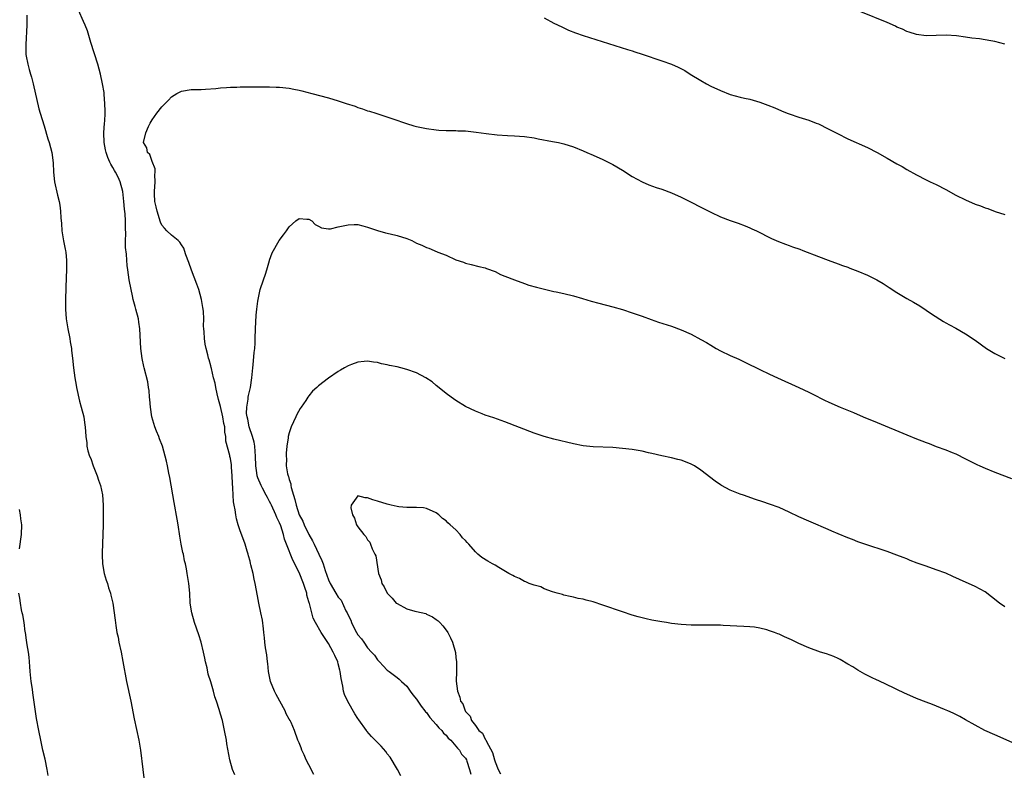
# Model space of a CAD drawing. Units: inches. Extents: x 2592000 to 2595000, y 1494000 to 1497000.
# Drawn here: x 2594404 to 2594605, y 1495161 to 1495314 of the extents above; entities that cross this region are included whole.
import ezdxf

# ---------------------------------------------------------------- set-up
doc = ezdxf.new("R2010")
doc.units = ezdxf.units.IN
doc.header["$MEASUREMENT"] = 0
doc.layers.add('LD25921494_10ft', color=61, linetype='Continuous')

msp = doc.modelspace()

# ---------------------------------------------------------------- linework, layer by layer
at = {"layer": 'LD25921494_10ft'}
for points, elevation in [([(2594405.45, 1495315), (2594405.43, 1495313), (2594405.21, 1495309), (2594405.24, 1495307.24), (2594405.26, 1495307), (2594405.34, 1495306.66), (2594405.62, 1495305), (2594405.9, 1495303.9), (2594406.21, 1495303), (2594406.37, 1495302.37), (2594406.76, 1495301), (2594407.92, 1495295.92), (2594408.19, 1495295), (2594409, 1495292.4), (2594409.74, 1495289.74), (2594409.97, 1495289), (2594410.52, 1495287), (2594410.85, 1495284.85), (2594410.92, 1495283), (2594411.11, 1495281), (2594411.73, 1495278.27), (2594412.05, 1495277), (2594412.21, 1495276.21), (2594412.33, 1495275), (2594412.37, 1495273.63), (2594412.51, 1495272.51), (2594412.62, 1495271), (2594412.96, 1495268.96), (2594413.27, 1495267.27), (2594413.34, 1495267), (2594413.4, 1495266.6), (2594413.57, 1495265), (2594413.53, 1495263.53), (2594413.53, 1495263), (2594413.45, 1495261.45), (2594413.38, 1495259.38), (2594413.34, 1495257), (2594413.34, 1495255), (2594413.47, 1495253), (2594413.8, 1495251), (2594414.21, 1495249), (2594414.31, 1495248.31), (2594414.54, 1495247), (2594414.57, 1495246.57), (2594414.77, 1495245), (2594414.98, 1495243), (2594415.23, 1495241), (2594415.49, 1495239.49), (2594415.55, 1495239), (2594416.19, 1495236.19), (2594416.54, 1495235), (2594417.06, 1495233), (2594417.3, 1495231.3), (2594417.38, 1495231), (2594417.5, 1495229), (2594417.68, 1495227.68), (2594417.69, 1495227), (2594417.89, 1495226.11), (2594418.24, 1495225), (2594418.48, 1495224.48), (2594419, 1495223.03), (2594419.82, 1495221), (2594420.09, 1495220.09), (2594420.48, 1495219), (2594420.88, 1495217.12), (2594421.04, 1495215), (2594421.05, 1495213), (2594421.02, 1495210.98), (2594420.81, 1495205.19), (2594420.82, 1495205), (2594420.85, 1495204.85), (2594420.88, 1495203), (2594421.24, 1495201), (2594421.66, 1495199.66), (2594421.88, 1495199), (2594422.12, 1495198.12), (2594422.54, 1495197), (2594422.6, 1495196.6), (2594423, 1495195), (2594423.48, 1495191.48), (2594423.58, 1495190.42), (2594423.83, 1495189), (2594424.06, 1495188.06), (2594424.23, 1495187), (2594424.67, 1495185), (2594425.07, 1495183.07), (2594425.78, 1495179), (2594426.68, 1495175), (2594427.37, 1495171.37), (2594428.29, 1495167), (2594428.61, 1495165), (2594429.14, 1495161), (2594429.3, 1495159.3)], 10150), ([(2594447.9, 1495159.9), (2594447.4, 1495161), (2594446.85, 1495163), (2594446.27, 1495166.27), (2594446.16, 1495167), (2594445.81, 1495169), (2594445.36, 1495171), (2594445, 1495172.3), (2594444.7, 1495173.3), (2594444.14, 1495175), (2594443.83, 1495175.83), (2594443.53, 1495177), (2594443, 1495178.9), (2594442.48, 1495180.48), (2594442.24, 1495181.76), (2594441.92, 1495183), (2594441.75, 1495183.75), (2594441.49, 1495185), (2594440.99, 1495187), (2594440.54, 1495188.54), (2594439.69, 1495191), (2594439.1, 1495193), (2594438.79, 1495195), (2594438.68, 1495197), (2594438.5, 1495199), (2594438.2, 1495201), (2594438.03, 1495201.97), (2594437.82, 1495203), (2594437.64, 1495203.64), (2594437.39, 1495205), (2594437.3, 1495205.3), (2594436.95, 1495207), (2594436.66, 1495208.66), (2594436.34, 1495211), (2594436.15, 1495212.15), (2594435.53, 1495215.53), (2594434.66, 1495220.66), (2594434.45, 1495221.55), (2594434.18, 1495223), (2594433.96, 1495223.96), (2594433.7, 1495225), (2594433.11, 1495227), (2594432.52, 1495228.52), (2594432.36, 1495229), (2594431.94, 1495230.06), (2594431.55, 1495231), (2594430.93, 1495233), (2594430.65, 1495235), (2594430.56, 1495236.56), (2594430.5, 1495237), (2594430.39, 1495238.39), (2594430.29, 1495239), (2594430.13, 1495240.13), (2594429.41, 1495243), (2594429.32, 1495243.32), (2594428.96, 1495244.96), (2594428.73, 1495247), (2594428.51, 1495251), (2594428.33, 1495252.33), (2594428.21, 1495253), (2594427.71, 1495255), (2594427.55, 1495255.55), (2594427.17, 1495257), (2594427, 1495257.69), (2594426.71, 1495259), (2594426.35, 1495261), (2594426.09, 1495263), (2594425.94, 1495263.94), (2594425.85, 1495265), (2594425.78, 1495266.22), (2594425.57, 1495267.57), (2594425.57, 1495269), (2594425.63, 1495270.37), (2594425.56, 1495271.56), (2594425.59, 1495273), (2594425.51, 1495274.49), (2594425.39, 1495275.39), (2594425.24, 1495277), (2594425.02, 1495279.02), (2594424.52, 1495281), (2594424.08, 1495281.92), (2594423.53, 1495283), (2594423.31, 1495283.31), (2594423, 1495283.92), (2594422.57, 1495284.57), (2594422.41, 1495285), (2594421.95, 1495285.95), (2594421.62, 1495287), (2594421.5, 1495287.5), (2594421.21, 1495289), (2594421.17, 1495291), (2594421.3, 1495293), (2594421.35, 1495293.35), (2594421.4, 1495295), (2594421.45, 1495295.45), (2594421.38, 1495297), (2594421.21, 1495298.79), (2594421.22, 1495299), (2594421.2, 1495299.2), (2594420.91, 1495301), (2594420.46, 1495303), (2594419.91, 1495305), (2594418.53, 1495309.47), (2594417.83, 1495311.83), (2594417.35, 1495313), (2594417, 1495313.71), (2594416.02, 1495316.02)], 10160), ([(2594605, 1495309.13), (2594603, 1495309.65), (2594602.2, 1495309.81), (2594601, 1495309.98), (2594599.83, 1495310.17), (2594598.32, 1495310.32), (2594597, 1495310.55), (2594595.2, 1495310.8), (2594593.06, 1495310.94), (2594591, 1495310.86), (2594589, 1495310.82), (2594587, 1495311.06), (2594585.54, 1495311.54), (2594585, 1495311.68), (2594584.14, 1495312.14), (2594583, 1495312.6), (2594582.75, 1495312.75), (2594581, 1495313.53), (2594575.67, 1495315.67)], 10150), ([(2594511, 1495314.47), (2594513, 1495313.41), (2594514.61, 1495312.61), (2594515.99, 1495311.99), (2594517.41, 1495311.41), (2594519, 1495310.86), (2594528.04, 1495308.04), (2594529, 1495307.71), (2594529.55, 1495307.55), (2594531, 1495307.05), (2594535, 1495305.72), (2594537, 1495304.99), (2594538.39, 1495304.39), (2594539.7, 1495303.7), (2594540.79, 1495303), (2594543, 1495301.65), (2594544.16, 1495301), (2594545, 1495300.55), (2594547, 1495299.61), (2594549, 1495298.85), (2594551, 1495298.3), (2594551.93, 1495298.07), (2594553, 1495297.84), (2594555, 1495297.28), (2594556.67, 1495296.67), (2594558.08, 1495296.08), (2594559.47, 1495295.47), (2594560.64, 1495295), (2594561, 1495294.87), (2594563, 1495294.2), (2594565, 1495293.56), (2594566.52, 1495293), (2594567, 1495292.81), (2594569, 1495291.84), (2594570.85, 1495290.85), (2594573, 1495289.78), (2594577, 1495287.98), (2594578.95, 1495287), (2594581, 1495285.84), (2594583, 1495284.67), (2594584.09, 1495284.09), (2594585, 1495283.53), (2594587, 1495282.44), (2594589, 1495281.4), (2594589.81, 1495281), (2594591, 1495280.45), (2594593, 1495279.41), (2594595, 1495278.3), (2594597, 1495277.3), (2594599, 1495276.45), (2594600.07, 1495276.07), (2594601, 1495275.68), (2594601.53, 1495275.53), (2594603.03, 1495274.97), (2594605, 1495274.3)], 10160), ([(2594463.99, 1495159.99), (2594463, 1495161.98), (2594462.46, 1495163), (2594462.03, 1495164.03), (2594461.56, 1495165), (2594461.42, 1495165.42), (2594461, 1495166.43), (2594460.78, 1495167), (2594460.1, 1495169), (2594459.37, 1495170.63), (2594459.2, 1495171), (2594459, 1495171.32), (2594458.4, 1495172.4), (2594458.15, 1495173), (2594456.32, 1495176.32), (2594455.99, 1495177), (2594455.17, 1495179), (2594454.76, 1495181), (2594454.63, 1495182.63), (2594454.57, 1495183), (2594454.43, 1495184.43), (2594454.17, 1495185.83), (2594454.02, 1495187), (2594453.93, 1495187.93), (2594453.79, 1495189), (2594453.73, 1495189.73), (2594453.51, 1495191.51), (2594453.21, 1495193), (2594452.76, 1495195), (2594452.49, 1495196.49), (2594452.07, 1495199), (2594451.87, 1495199.87), (2594451.64, 1495201), (2594451.19, 1495202.81), (2594451.1, 1495203.1), (2594451, 1495203.54), (2594450.67, 1495204.67), (2594450.6, 1495205), (2594450.44, 1495205.56), (2594450.01, 1495207), (2594449.75, 1495207.75), (2594449, 1495209.76), (2594448.58, 1495211), (2594448.22, 1495212.22), (2594448.1, 1495213), (2594447.97, 1495214.03), (2594447.76, 1495215), (2594447.65, 1495215.65), (2594447.54, 1495217), (2594447.48, 1495218.52), (2594447.39, 1495219.39), (2594447.35, 1495221), (2594447.24, 1495222.76), (2594447.2, 1495223.2), (2594447, 1495224.51), (2594446.9, 1495224.9), (2594446.87, 1495225.13), (2594446.08, 1495228.08), (2594446.08, 1495229), (2594445.86, 1495229.86), (2594445.84, 1495231), (2594445.65, 1495231.65), (2594445.47, 1495233), (2594445, 1495235.11), (2594444.57, 1495236.57), (2594444.28, 1495237.72), (2594444.01, 1495239), (2594443.89, 1495239.88), (2594443.57, 1495241), (2594443.1, 1495242.9), (2594443.08, 1495243.08), (2594443, 1495243.4), (2594442.65, 1495244.65), (2594442.52, 1495245), (2594442.35, 1495245.65), (2594442.04, 1495247), (2594441.87, 1495247.87), (2594441.7, 1495249), (2594441.64, 1495250.36), (2594441.56, 1495251), (2594441.51, 1495251.51), (2594441.55, 1495253), (2594441.5, 1495254.5), (2594441.45, 1495255), (2594441.37, 1495255.37), (2594441.11, 1495257), (2594440.53, 1495259), (2594440.13, 1495260.13), (2594439.03, 1495262.97), (2594438.51, 1495264.51), (2594437.9, 1495266.1), (2594437.62, 1495267), (2594437.46, 1495267.46), (2594437, 1495268.14), (2594436.67, 1495268.67), (2594436.31, 1495269), (2594435, 1495270.1), (2594434, 1495271), (2594433.52, 1495271.52), (2594433, 1495272.16), (2594432.73, 1495272.73), (2594432.02, 1495275), (2594431.86, 1495275.86), (2594431.57, 1495277), (2594431.49, 1495278.51), (2594431.48, 1495279), (2594431.64, 1495281), (2594431.57, 1495282.43), (2594431.62, 1495283), (2594431.62, 1495283.62), (2594431, 1495285.15), (2594430.57, 1495286.57), (2594430.07, 1495287), (2594429.94, 1495287.94), (2594429.28, 1495289), (2594429.7, 1495291), (2594430.28, 1495292.28), (2594430.64, 1495293), (2594431, 1495293.63), (2594431.99, 1495295), (2594433, 1495296.29), (2594434.35, 1495297.65), (2594435, 1495298.36), (2594436.06, 1495299), (2594437, 1495299.53), (2594439, 1495299.83), (2594439.85, 1495299.85), (2594441, 1495299.84), (2594441.88, 1495299.88), (2594444.04, 1495300.04), (2594445, 1495300.2), (2594446.22, 1495300.22), (2594447, 1495300.33), (2594448.32, 1495300.32), (2594449, 1495300.37), (2594450.37, 1495300.37), (2594453, 1495300.42), (2594454.39, 1495300.39), (2594455, 1495300.41), (2594456.33, 1495300.33), (2594457, 1495300.32), (2594459, 1495300.12), (2594459.94, 1495299.94), (2594461, 1495299.72), (2594461.57, 1495299.57), (2594463.58, 1495299), (2594467, 1495298.11), (2594469, 1495297.53), (2594470.59, 1495297), (2594472.42, 1495296.42), (2594473, 1495296.18), (2594473.92, 1495295.92), (2594475, 1495295.51), (2594475.4, 1495295.4), (2594476.64, 1495295), (2594480.14, 1495293.86), (2594482.9, 1495292.9), (2594484.45, 1495292.45), (2594485, 1495292.31), (2594487, 1495291.87), (2594489, 1495291.58), (2594489.53, 1495291.53), (2594491, 1495291.48), (2594491.45, 1495291.45), (2594493, 1495291.47), (2594493.43, 1495291.43), (2594495, 1495291.38), (2594497.14, 1495291.14), (2594498.14, 1495291), (2594499.16, 1495290.84), (2594501.44, 1495290.56), (2594503.57, 1495290.43), (2594505, 1495290.38), (2594507, 1495290.24), (2594509, 1495289.96), (2594509.79, 1495289.79), (2594512.74, 1495289.26), (2594513.94, 1495289), (2594515, 1495288.75), (2594517, 1495288.11), (2594519, 1495287.3), (2594519.71, 1495287), (2594521, 1495286.45), (2594523, 1495285.56), (2594525, 1495284.54), (2594527, 1495283.37), (2594529, 1495282.11), (2594531, 1495281), (2594532.39, 1495280.39), (2594533.85, 1495279.85), (2594535, 1495279.49), (2594537, 1495278.75), (2594539, 1495277.84), (2594545, 1495274.83), (2594547, 1495273.88), (2594549, 1495273.11), (2594550.58, 1495272.58), (2594552.03, 1495272.03), (2594553, 1495271.62), (2594553.43, 1495271.43), (2594554.33, 1495271), (2594557.44, 1495269.44), (2594558.83, 1495268.83), (2594560.25, 1495268.25), (2594561, 1495268), (2594561.73, 1495267.73), (2594563.22, 1495267.22), (2594563.8, 1495267), (2594567, 1495265.75), (2594569, 1495265), (2594571, 1495264.28), (2594571.92, 1495263.92), (2594573, 1495263.54), (2594573.38, 1495263.38), (2594575, 1495262.76), (2594577, 1495261.92), (2594578.91, 1495261), (2594580.23, 1495260.23), (2594581, 1495259.7), (2594581.43, 1495259.43), (2594583, 1495258.37), (2594585, 1495257.19), (2594586.41, 1495256.41), (2594587.65, 1495255.65), (2594589, 1495254.79), (2594590.06, 1495254.06), (2594592.5, 1495252.5), (2594593, 1495252.24), (2594593.77, 1495251.77), (2594595, 1495251.13), (2594597, 1495249.97), (2594599, 1495248.67), (2594601.31, 1495247), (2594603, 1495245.95), (2594605, 1495244.92)], 10170), ([(2594481.76, 1495159.76), (2594481.09, 1495161), (2594479.56, 1495163.56), (2594479, 1495164.24), (2594478.68, 1495164.68), (2594477.76, 1495165.76), (2594477, 1495166.51), (2594476.56, 1495167), (2594475.79, 1495167.79), (2594474.85, 1495168.85), (2594474.76, 1495169), (2594473.17, 1495171.17), (2594473, 1495171.42), (2594472.38, 1495172.38), (2594470.92, 1495174.92), (2594470.3, 1495176.3), (2594470.1, 1495177), (2594469.95, 1495178.05), (2594469.57, 1495179.57), (2594469.4, 1495181), (2594469.3, 1495181.3), (2594469, 1495182.57), (2594468.88, 1495183), (2594468.27, 1495184.27), (2594467.97, 1495185), (2594467, 1495186.74), (2594465.48, 1495189), (2594464.37, 1495191), (2594463.9, 1495191.9), (2594463.12, 1495194.88), (2594463.05, 1495195.05), (2594463, 1495195.26), (2594462.61, 1495196.61), (2594462.56, 1495197), (2594462.16, 1495198.16), (2594461.93, 1495199), (2594461, 1495201.24), (2594459.74, 1495203.74), (2594458.47, 1495207), (2594458.02, 1495208.02), (2594457.81, 1495209), (2594457.26, 1495210.74), (2594457, 1495211.35), (2594456.45, 1495212.45), (2594456.26, 1495213), (2594455.35, 1495215), (2594455.25, 1495215.25), (2594455, 1495215.72), (2594454.53, 1495216.53), (2594454.31, 1495217), (2594453.54, 1495218.46), (2594453.24, 1495219), (2594452.56, 1495220.56), (2594452.47, 1495221), (2594452.39, 1495221.61), (2594452.15, 1495223), (2594452.13, 1495225), (2594452.05, 1495225.95), (2594452, 1495227), (2594451.84, 1495227.84), (2594451.49, 1495229), (2594450.81, 1495231), (2594450.52, 1495232.52), (2594450.39, 1495233), (2594450.28, 1495233.72), (2594450.31, 1495235), (2594450.62, 1495236.62), (2594450.62, 1495237), (2594450.66, 1495237.34), (2594451.06, 1495239), (2594451.36, 1495241), (2594451.54, 1495243), (2594451.64, 1495243.64), (2594451.84, 1495246.16), (2594451.98, 1495247), (2594452.03, 1495248.03), (2594452.07, 1495249), (2594452.08, 1495251), (2594452.23, 1495253.77), (2594452.39, 1495255), (2594452.62, 1495256.62), (2594452.7, 1495257.3), (2594453.05, 1495259), (2594453.72, 1495261), (2594454.12, 1495262.12), (2594454.4, 1495263), (2594454.96, 1495264.96), (2594454.97, 1495265.03), (2594455.5, 1495266.5), (2594456.96, 1495269), (2594457.84, 1495270.16), (2594458.41, 1495271), (2594459, 1495271.78), (2594460.32, 1495273), (2594461, 1495273.5), (2594462.62, 1495273.38), (2594463, 1495273.34), (2594463.6, 1495273), (2594464.31, 1495272.31), (2594465, 1495271.93), (2594465.58, 1495271.58), (2594467, 1495271.41), (2594467.42, 1495271.42), (2594469, 1495271.8), (2594469.99, 1495271.99), (2594471, 1495272.24), (2594472.28, 1495272.28), (2594473, 1495272.26), (2594474.04, 1495272.04), (2594475, 1495271.72), (2594477.03, 1495271.03), (2594478.61, 1495270.61), (2594479.61, 1495270.39), (2594481, 1495270.06), (2594483, 1495269.41), (2594484, 1495269), (2594485, 1495268.5), (2594486.05, 1495268.05), (2594487, 1495267.58), (2594487.45, 1495267.45), (2594488.58, 1495267), (2594489.35, 1495266.65), (2594491, 1495265.99), (2594493, 1495265.07), (2594494.57, 1495264.57), (2594495, 1495264.39), (2594496.13, 1495264.13), (2594497.7, 1495263.7), (2594499, 1495263.42), (2594499.28, 1495263.28), (2594501, 1495262.67), (2594502.1, 1495262.1), (2594503, 1495261.76), (2594504.96, 1495260.96), (2594507, 1495260.22), (2594507.92, 1495259.92), (2594509.46, 1495259.46), (2594511.07, 1495259.06), (2594513, 1495258.62), (2594513.47, 1495258.53), (2594515, 1495258.18), (2594517, 1495257.7), (2594518.81, 1495257.19), (2594520.63, 1495256.63), (2594522.19, 1495256.19), (2594525, 1495255.47), (2594527, 1495254.91), (2594529, 1495254.28), (2594531, 1495253.57), (2594532.88, 1495252.88), (2594534.36, 1495252.36), (2594537, 1495251.52), (2594539, 1495250.78), (2594541, 1495249.9), (2594543, 1495248.82), (2594544.16, 1495248.16), (2594545, 1495247.64), (2594546.11, 1495247), (2594547, 1495246.52), (2594549, 1495245.56), (2594550.77, 1495244.77), (2594552.13, 1495244.13), (2594555, 1495242.69), (2594557, 1495241.74), (2594558.66, 1495241), (2594563.01, 1495239.01), (2594565, 1495238.04), (2594565.69, 1495237.69), (2594568.36, 1495236.36), (2594569, 1495236.1), (2594569.74, 1495235.74), (2594571.42, 1495235), (2594574.13, 1495233.87), (2594576.15, 1495233), (2594579, 1495231.85), (2594585, 1495229.33), (2594587, 1495228.52), (2594588.11, 1495228.11), (2594589, 1495227.75), (2594589.57, 1495227.57), (2594591.01, 1495226.99), (2594593, 1495226.25), (2594594.29, 1495225.71), (2594595, 1495225.43), (2594597, 1495224.46), (2594597.95, 1495223.95), (2594599.29, 1495223.29), (2594599.96, 1495223), (2594601, 1495222.54), (2594603, 1495221.74), (2594606.41, 1495220.41)], 10180), ([(2594605, 1495194.2), (2594603.92, 1495195), (2594602.3, 1495196.3), (2594601, 1495197.28), (2594599, 1495198.39), (2594595.78, 1495199.78), (2594594.42, 1495200.42), (2594593, 1495201.07), (2594591, 1495201.81), (2594589, 1495202.5), (2594587.17, 1495203.17), (2594585.71, 1495203.71), (2594585, 1495204.01), (2594584.28, 1495204.28), (2594583, 1495204.79), (2594581, 1495205.5), (2594576.48, 1495207), (2594575, 1495207.53), (2594573.95, 1495207.95), (2594573, 1495208.29), (2594571, 1495209.12), (2594569.71, 1495209.71), (2594569, 1495210), (2594565.52, 1495211.52), (2594565, 1495211.73), (2594563, 1495212.62), (2594561, 1495213.58), (2594559, 1495214.48), (2594557, 1495215.22), (2594555.65, 1495215.65), (2594554.15, 1495216.15), (2594551.68, 1495217), (2594551, 1495217.25), (2594549, 1495218.06), (2594547.21, 1495219), (2594547, 1495219.12), (2594545.89, 1495219.89), (2594543, 1495222.16), (2594541.7, 1495223), (2594541, 1495223.38), (2594539.84, 1495223.84), (2594539, 1495224.15), (2594538.33, 1495224.33), (2594537, 1495224.66), (2594535, 1495225.05), (2594533, 1495225.5), (2594532.32, 1495225.68), (2594531, 1495225.98), (2594529, 1495226.34), (2594527, 1495226.58), (2594525, 1495226.73), (2594521, 1495226.88), (2594519, 1495227.12), (2594517, 1495227.53), (2594513, 1495228.47), (2594511, 1495229.01), (2594509, 1495229.7), (2594503, 1495231.98), (2594500.78, 1495232.78), (2594499, 1495233.38), (2594498.4, 1495233.6), (2594497, 1495234.15), (2594495, 1495235.12), (2594493, 1495236.33), (2594492.03, 1495237), (2594491, 1495237.75), (2594489.23, 1495239.23), (2594489, 1495239.39), (2594488.15, 1495240.15), (2594486.9, 1495241), (2594485, 1495241.99), (2594483, 1495242.71), (2594481.76, 1495243), (2594481, 1495243.2), (2594479.48, 1495243.48), (2594479, 1495243.62), (2594477.83, 1495243.83), (2594477, 1495244.08), (2594476.16, 1495244.16), (2594475, 1495244.38), (2594474.3, 1495244.3), (2594473, 1495244.18), (2594471.7, 1495243.7), (2594471, 1495243.42), (2594470.29, 1495243), (2594469.46, 1495242.54), (2594469, 1495242.3), (2594467, 1495240.91), (2594465, 1495239.36), (2594464.63, 1495239), (2594463.75, 1495238.25), (2594463, 1495237.31), (2594462.78, 1495237), (2594462.37, 1495236.36), (2594461.41, 1495235), (2594461.26, 1495234.74), (2594460.54, 1495233.46), (2594460.32, 1495233), (2594459.4, 1495231), (2594459, 1495229.78), (2594458.76, 1495229), (2594458.75, 1495228.75), (2594458.5, 1495227), (2594458.4, 1495225.6), (2594458.39, 1495225), (2594458.43, 1495224.43), (2594458.4, 1495223), (2594458.64, 1495221.36), (2594458.75, 1495221), (2594458.85, 1495220.85), (2594459, 1495220.24), (2594459.32, 1495219.32), (2594459.34, 1495219), (2594459.39, 1495218.61), (2594459.86, 1495217), (2594460.17, 1495216.17), (2594460.38, 1495215), (2594461.05, 1495213), (2594461.75, 1495211.75), (2594462.02, 1495211), (2594462.99, 1495208.99), (2594463.73, 1495207.73), (2594464.06, 1495207), (2594465.04, 1495205), (2594465.67, 1495203.67), (2594465.91, 1495203), (2594466.36, 1495201.64), (2594467, 1495199.77), (2594467.35, 1495199), (2594468.49, 1495197), (2594469, 1495196.2), (2594469.56, 1495195.56), (2594470.57, 1495193.43), (2594470.81, 1495193), (2594471, 1495192.54), (2594471.54, 1495191.54), (2594471.71, 1495191), (2594472.39, 1495189.61), (2594472.7, 1495189), (2594473, 1495188.5), (2594473.72, 1495187.72), (2594474.19, 1495187), (2594475, 1495185.86), (2594475.81, 1495185), (2594476.37, 1495184.37), (2594477, 1495183.43), (2594477.23, 1495183.23), (2594477.42, 1495183), (2594478.19, 1495182.19), (2594479, 1495181.28), (2594479.37, 1495181), (2594481, 1495179.81), (2594481.45, 1495179.45), (2594481.9, 1495179), (2594483, 1495178.05), (2594483.67, 1495177), (2594484.23, 1495176.23), (2594485, 1495175.4), (2594485.23, 1495175), (2594485.92, 1495173.92), (2594486.7, 1495173), (2594486.82, 1495172.82), (2594487, 1495172.65), (2594487.66, 1495171.66), (2594489, 1495170.19), (2594489.54, 1495169.54), (2594490.12, 1495169), (2594490.45, 1495168.45), (2594491, 1495168.01), (2594491.45, 1495167.45), (2594491.96, 1495167), (2594493, 1495165.8), (2594493.36, 1495165.35), (2594493.76, 1495165), (2594494.18, 1495164.18), (2594495, 1495163.3), (2594495.17, 1495163), (2594495.27, 1495162.73), (2594495.81, 1495161), (2594496.05, 1495160.05)], 10190), ([(2594606.52, 1495166.52), (2594603, 1495168.12), (2594600.97, 1495169), (2594599, 1495170.05), (2594597, 1495171.16), (2594595.85, 1495171.85), (2594595, 1495172.22), (2594594.52, 1495172.52), (2594593.42, 1495173), (2594592.74, 1495173.26), (2594590.27, 1495174.27), (2594589, 1495174.75), (2594587, 1495175.54), (2594585, 1495176.39), (2594584.58, 1495176.58), (2594583, 1495177.34), (2594582.31, 1495177.69), (2594581, 1495178.33), (2594579.16, 1495179.16), (2594579, 1495179.25), (2594577.79, 1495179.79), (2594576.47, 1495180.47), (2594575, 1495181.29), (2594573.99, 1495181.99), (2594573, 1495182.55), (2594571.46, 1495183.46), (2594571, 1495183.67), (2594570.11, 1495184.11), (2594568.64, 1495184.64), (2594567.44, 1495185), (2594565, 1495185.89), (2594563, 1495186.72), (2594561.48, 1495187.48), (2594561, 1495187.71), (2594560.09, 1495188.09), (2594559, 1495188.64), (2594558.71, 1495188.71), (2594558.03, 1495189), (2594557.24, 1495189.24), (2594557, 1495189.35), (2594556.48, 1495189.53), (2594555, 1495189.86), (2594553.94, 1495190.06), (2594553, 1495190.17), (2594551.76, 1495190.24), (2594547.57, 1495190.43), (2594547, 1495190.47), (2594545.53, 1495190.47), (2594545, 1495190.51), (2594543.54, 1495190.46), (2594542.5, 1495190.5), (2594541, 1495190.5), (2594539, 1495190.63), (2594537, 1495190.85), (2594535.96, 1495191), (2594535, 1495191.15), (2594533, 1495191.52), (2594531.81, 1495191.81), (2594531, 1495191.98), (2594530.22, 1495192.22), (2594529, 1495192.56), (2594527, 1495193.21), (2594523, 1495194.58), (2594521, 1495195.22), (2594519.58, 1495195.58), (2594519, 1495195.76), (2594517.96, 1495195.96), (2594517, 1495196.19), (2594516.33, 1495196.33), (2594515, 1495196.64), (2594514.74, 1495196.74), (2594513.69, 1495197), (2594512.73, 1495197.27), (2594511, 1495197.9), (2594510.31, 1495198.31), (2594509, 1495198.62), (2594507.95, 1495199), (2594507.31, 1495199.31), (2594507, 1495199.42), (2594505.99, 1495199.99), (2594505, 1495200.39), (2594504.61, 1495200.61), (2594503.82, 1495201), (2594501.77, 1495202.23), (2594501, 1495202.72), (2594500.49, 1495203), (2594499.55, 1495203.55), (2594498.32, 1495204.32), (2594497.51, 1495205), (2594497, 1495205.48), (2594495.68, 1495207), (2594495.33, 1495207.33), (2594495, 1495207.78), (2594494.34, 1495208.34), (2594493.89, 1495209), (2594493, 1495209.92), (2594491.83, 1495211), (2594491.36, 1495211.36), (2594491, 1495211.77), (2594490.25, 1495212.25), (2594489.55, 1495213), (2594489, 1495213.4), (2594487, 1495214.33), (2594486.41, 1495214.41), (2594485, 1495214.53), (2594483, 1495214.48), (2594481.34, 1495214.66), (2594481, 1495214.68), (2594479.8, 1495215), (2594479, 1495215.19), (2594477, 1495215.8), (2594476.06, 1495216.06), (2594475, 1495216.51), (2594474.46, 1495216.46), (2594473, 1495216.9), (2594471.63, 1495215), (2594471.58, 1495214.42), (2594471.89, 1495213), (2594472.3, 1495212.3), (2594472.74, 1495211), (2594473, 1495210.58), (2594474.21, 1495209), (2594474.6, 1495208.6), (2594475, 1495207.89), (2594475.46, 1495207.46), (2594475.59, 1495207), (2594475.9, 1495206.1), (2594476.48, 1495205), (2594476.64, 1495204.64), (2594477.2, 1495201), (2594477.74, 1495199.74), (2594477.88, 1495199), (2594478.34, 1495198.34), (2594479, 1495197), (2594480.01, 1495196.01), (2594480.85, 1495195), (2594481, 1495194.88), (2594483, 1495193.82), (2594484.66, 1495193.34), (2594485, 1495193.28), (2594486.84, 1495192.84), (2594487, 1495192.74), (2594488.21, 1495192.21), (2594489, 1495191.61), (2594489.36, 1495191.36), (2594489.76, 1495191), (2594490.36, 1495190.36), (2594491, 1495189.46), (2594491.35, 1495189), (2594491.92, 1495187.92), (2594492.34, 1495187), (2594492.9, 1495184.9), (2594493, 1495183.9), (2594493.11, 1495183), (2594493.13, 1495181), (2594493.08, 1495179.08), (2594493.3, 1495177), (2594493.79, 1495175.79), (2594493.95, 1495175), (2594494.44, 1495174.44), (2594494.88, 1495173), (2594494.95, 1495172.95), (2594495, 1495172.84), (2594495.89, 1495171.89), (2594496.18, 1495171), (2594497, 1495170.02), (2594497.72, 1495169), (2594498.44, 1495168.44), (2594499, 1495167.23), (2594499.11, 1495167.11), (2594499.23, 1495166.77), (2594500.48, 1495164.48), (2594500.87, 1495163), (2594501, 1495162.61), (2594501.66, 1495161), (2594502.11, 1495160.11)], 10200), ([(2594403.94, 1495206.05), (2594404.36, 1495209), (2594404.41, 1495211), (2594404.21, 1495212.21), (2594404.13, 1495213), (2594403.93, 1495214.07)], 10140), ([(2594409.81, 1495159.81), (2594409.62, 1495161), (2594409.16, 1495163.16), (2594408.71, 1495165), (2594408.27, 1495167), (2594407.89, 1495169), (2594407.45, 1495171.45), (2594406.66, 1495176.66), (2594406.58, 1495177.42), (2594406.34, 1495179), (2594406.14, 1495181), (2594406.08, 1495182.08), (2594405.92, 1495183.92), (2594405.76, 1495185), (2594405.51, 1495186.49), (2594405.4, 1495187.4), (2594405.15, 1495189), (2594405.14, 1495189.14), (2594404.88, 1495191), (2594404.62, 1495192.62), (2594404.52, 1495193), (2594404.39, 1495193.61), (2594404.12, 1495195), (2594403.99, 1495195.99), (2594403.84, 1495197)], 10140)]:
    msp.add_lwpolyline(points, dxfattribs=dict(at, elevation=elevation))

doc.saveas('drawing.dxf')
